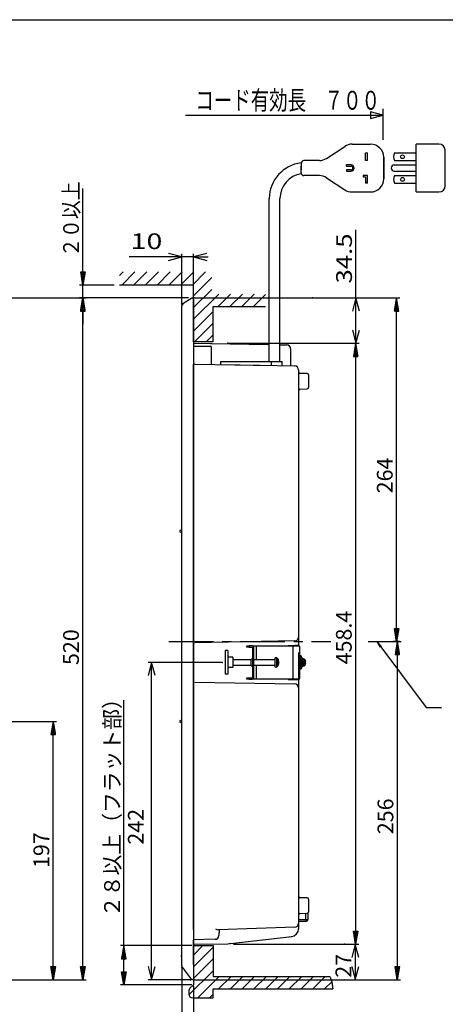
# Model space of a CAD drawing. Extents: x -5814 to -4971, y -2358 to -1789.
# Drawn here: x -5499 to -5337, y -2164 to -1789 of the extents above; entities that cross this region are included whole.
import ezdxf

# ---------------------------------------------------------------- set-up
doc = ezdxf.new("R2010")
doc.units = 0
doc.header["$LTSCALE"] = 13.614168
doc.linetypes.add('CENTER', pattern=[2, 1.25, -0.25, 0.25, -0.25])
doc.linetypes.add('PHANTOM', pattern=[2.5, 1.25, -0.25, 0.25, -0.25, 0.25, -0.25])
doc.layers.get('0').update_dxf_attribs({"linetype": 'CONTINUOUS'})
for name, color, linetype in [('001', 7, 'CONTINUOUS'), ('002', 7, 'CONTINUOUS'), ('004', 7, 'CONTINUOUS'), ('006', 7, 'CONTINUOUS'), ('008', 7, 'CONTINUOUS')]:
    doc.layers.add(name, color=color, linetype=linetype)
doc.styles.get("Standard").update_dxf_attribs({"font": 'TXT', "bigfont": 'BIGFONT'})
doc.dimstyles.get("Standard").update_dxf_attribs({"dimtxt": 2.5, "dimasz": 2.5, "dimexe": 1.25, "dimexo": 0.625, "dimtad": 1, "dimcen": 2.5, "dimazin": 3, "dimtfac": 1, "dimtmove": 0, "dimatfit": 3})

# ---------------------------------------------------------------- blocks, each defined once
blk = doc.blocks.new('PART0')
at = {"layer": '001'}
for p, q in [((-5474.636666, -1885.179274), (-5474.636666, -1853.379274)), ((-5475.47, -1885.179274), (-5473.803333, -1885.179274)), ((-5474.636666, -1890.179274), (-5475.47, -1885.179274)), ((-5474.572564, -1889.794659), (-5475.341795, -1885.179274)), ((-5474.508461, -1889.410043), (-5475.213589, -1885.179274)), ((-5474.444359, -1889.025428), (-5475.085384, -1885.179274)), ((-5474.380256, -1888.640813), (-5474.957179, -1885.179274)), ((-5474.316154, -1888.256197), (-5474.828974, -1885.179274)), ((-5474.252051, -1887.871582), (-5474.700769, -1885.179274)), ((-5473.803333, -1885.179274), (-5474.636666, -1890.179274)), ((-5474.187948, -1887.486966), (-5474.572564, -1885.179274)), ((-5474.123846, -1887.102351), (-5474.444359, -1885.179274)), ((-5474.059743, -1886.717736), (-5474.316154, -1885.179274)), ((-5473.995641, -1886.33312), (-5474.187948, -1885.179274)), ((-5473.931538, -1885.948505), (-5474.059743, -1885.179274)), ((-5473.867436, -1885.56389), (-5473.931538, -1885.179274)), ((-5462.654779, -1890.179274), (-5475.886666, -1890.179274)), ((-5474.636666, -1895.101372), (-5474.636666, -1890.179274)), ((-5434.425691, -1895.101372), (-5475.886666, -1895.101372)), ((-5474.636666, -1895.101372), (-5475.47, -1900.101372)), ((-5474.572564, -1895.485988), (-5475.341795, -1900.101372)), ((-5474.508461, -1895.870603), (-5475.213589, -1900.101372)), ((-5474.444359, -1896.255218), (-5475.085384, -1900.101372)), ((-5473.803333, -1900.101372), (-5474.636666, -1895.101372)), ((-5474.380256, -1896.639834), (-5474.957179, -1900.101372)), ((-5474.316154, -1897.024449), (-5474.828974, -1900.101372)), ((-5474.252051, -1897.409065), (-5474.700769, -1900.101372)), ((-5474.187948, -1897.79368), (-5474.572564, -1900.101372)), ((-5474.123846, -1898.178295), (-5474.444359, -1900.101372)), ((-5474.059743, -1898.562911), (-5474.316154, -1900.101372)), ((-5473.995641, -1898.947526), (-5474.187948, -1900.101372)), ((-5473.931538, -1899.332142), (-5474.059743, -1900.101372)), ((-5473.867436, -1899.716757), (-5473.931538, -1900.101372)), ((-5475.47, -1900.101372), (-5473.803333, -1900.101372)), ((-5474.636666, -1900.101372), (-5474.636666, -1905.101372))]:
    blk.add_line(p, q, dxfattribs=at)
at = {"layer": '001', "width": 0.881944}
blk.add_text('２０以上', height=6, rotation=90.000003, dxfattribs=at).set_placement((-5476.136666, -1879.479273))
blk = doc.blocks.new('PART8')
at = {"layer": '004'}
for points in [[(-5360.917204, -2027.97799), (-5362.614599, -2026.125599), (-5361.317625, -2028.277426)], [(-5362.614599, -2026.125599), (-5343.813471, -2051.267404), (-5337.938091, -2051.267404)]]:
    blk.add_lwpolyline(points, dxfattribs=at)
blk = doc.blocks.new('PART9')
at = {"layer": '004'}
for p, q in [((-5515.240496, -1895.082084), (-5473.406029, -1895.082084)), ((-5474.656029, -1895.082084), (-5475.489362, -1900.082084)), ((-5474.207311, -1900.082084), (-5474.848337, -1896.23593)), ((-5474.079106, -1900.082084), (-5474.784234, -1895.851315)), ((-5473.950901, -1900.082084), (-5474.720132, -1895.466699)), ((-5473.822696, -1900.082084), (-5474.656029, -1895.082084)), ((-5475.489362, -1900.082084), (-5473.822696, -1900.082084)), ((-5475.361157, -1900.082084), (-5475.42526, -1899.697468)), ((-5475.232952, -1900.082084), (-5475.361157, -1899.312853)), ((-5475.104747, -1900.082084), (-5475.297055, -1898.928238)), ((-5474.976542, -1900.082084), (-5475.232952, -1898.543622)), ((-5474.848337, -1900.082084), (-5475.16885, -1898.159007)), ((-5474.720132, -1900.082084), (-5475.104747, -1897.774391)), ((-5474.591927, -1900.082084), (-5475.040644, -1897.389776)), ((-5474.463721, -1900.082084), (-5474.976542, -1897.005161)), ((-5474.335516, -1900.082084), (-5474.912439, -1896.620545)), ((-5474.656029, -2150.108283), (-5474.656029, -1900.082084)), ((-5475.489362, -2150.108283), (-5473.822696, -2150.108283)), ((-5474.656029, -2155.108283), (-5475.489362, -2150.108283)), ((-5475.361157, -2150.108283), (-5475.42526, -2150.492898)), ((-5475.232952, -2150.108283), (-5475.361157, -2150.877514)), ((-5475.104747, -2150.108283), (-5475.297055, -2151.262129)), ((-5474.976542, -2150.108283), (-5475.232952, -2151.646744)), ((-5474.848337, -2150.108283), (-5475.16885, -2152.03136)), ((-5474.720132, -2150.108283), (-5475.104747, -2152.415975)), ((-5474.591927, -2150.108283), (-5475.040644, -2152.800591)), ((-5474.463721, -2150.108283), (-5474.976542, -2153.185206)), ((-5474.335516, -2150.108283), (-5474.912439, -2153.569821)), ((-5474.207311, -2150.108283), (-5474.848337, -2153.954437)), ((-5474.079106, -2150.108283), (-5474.784234, -2154.339052)), ((-5473.950901, -2150.108283), (-5474.720132, -2154.723667)), ((-5473.822696, -2150.108283), (-5474.656029, -2155.108283)), ((-5515.240496, -2155.108283), (-5473.406029, -2155.108283))]:
    blk.add_line(p, q, dxfattribs=at)
blk.add_text('520', height=6, rotation=90.000003, dxfattribs=at).set_placement((-5476.156029, -2035.097267))
blk = doc.blocks.new('PART10')
at = {"layer": '004'}
for p, q in [((-5535.27003, -2056.600599), (-5484.704321, -2056.600599)), ((-5485.954321, -2056.600599), (-5486.787654, -2061.600599)), ((-5485.890218, -2056.985214), (-5486.659449, -2061.600599)), ((-5485.826116, -2057.36983), (-5486.531244, -2061.600599)), ((-5485.762013, -2057.754445), (-5486.403039, -2061.600599)), ((-5485.120988, -2061.600599), (-5485.954321, -2056.600599)), ((-5485.697911, -2058.139061), (-5486.274834, -2061.600599)), ((-5485.633808, -2058.523676), (-5486.146629, -2061.600599)), ((-5485.569705, -2058.908291), (-5486.018423, -2061.600599)), ((-5485.505603, -2059.292907), (-5485.890218, -2061.600599)), ((-5485.4415, -2059.677522), (-5485.762013, -2061.600599)), ((-5485.377398, -2060.062138), (-5485.633808, -2061.600599)), ((-5485.313295, -2060.446753), (-5485.505603, -2061.600599)), ((-5485.249193, -2060.831368), (-5485.377398, -2061.600599)), ((-5485.18509, -2061.215984), (-5485.249193, -2061.600599)), ((-5486.787654, -2061.600599), (-5485.120988, -2061.600599)), ((-5485.954321, -2150.108283), (-5485.954321, -2061.600599)), ((-5486.787654, -2150.108283), (-5485.120988, -2150.108283)), ((-5485.954321, -2155.108283), (-5486.787654, -2150.108283)), ((-5485.890218, -2154.723667), (-5486.659449, -2150.108283)), ((-5485.826116, -2154.339052), (-5486.531244, -2150.108283)), ((-5485.762013, -2153.954437), (-5486.403039, -2150.108283)), ((-5485.697911, -2153.569821), (-5486.274834, -2150.108283)), ((-5485.633808, -2153.185206), (-5486.146629, -2150.108283)), ((-5485.569705, -2152.800591), (-5486.018423, -2150.108283)), ((-5485.120988, -2150.108283), (-5485.954321, -2155.108283)), ((-5485.505603, -2152.415975), (-5485.890218, -2150.108283)), ((-5485.4415, -2152.03136), (-5485.762013, -2150.108283)), ((-5485.377398, -2151.646744), (-5485.633808, -2150.108283)), ((-5485.313295, -2151.262129), (-5485.505603, -2150.108283)), ((-5485.249193, -2150.877514), (-5485.377398, -2150.108283)), ((-5485.18509, -2150.492898), (-5485.249193, -2150.108283)), ((-5515.865496, -2155.108283), (-5484.704321, -2155.108283))]:
    blk.add_line(p, q, dxfattribs=at)
blk.add_text('197', height=6, rotation=90.000003, dxfattribs=at).set_placement((-5487.454321, -2112.509483))
blk = doc.blocks.new('PART15')
at = {"layer": '004'}
for p, q in [((-5432.465677, -2145.691937), (-5428.895723, -2142.121982)), ((-5432.465677, -2150.182065), (-5424.965677, -2142.682065)), ((-5432.465677, -2154.672193), (-5424.965677, -2147.172193)), ((-5434.238409, -2160.935053), (-5424.965677, -2151.662321)), ((-5430.834265, -2162.021037), (-5422.684806, -2153.871578)), ((-5422.934198, -2158.611098), (-5418.194678, -2153.871578)), ((-5418.44407, -2158.611098), (-5413.70455, -2153.871578)), ((-5413.953942, -2158.611098), (-5409.214422, -2153.871578)), ((-5409.463814, -2158.611098), (-5404.724294, -2153.871578)), ((-5404.973686, -2158.611098), (-5400.234166, -2153.871578)), ((-5400.483557, -2158.611098), (-5395.744038, -2153.871578)), ((-5395.993429, -2158.611098), (-5391.25391, -2153.871578)), ((-5391.503301, -2158.611098), (-5386.763782, -2153.871578)), ((-5387.013173, -2158.611098), (-5382.273654, -2153.871578)), ((-5382.523045, -2158.611098), (-5379.824386, -2155.912439)), ((-5426.344137, -2162.021037), (-5424.965677, -2160.642577))]:
    blk.add_line(p, q, dxfattribs=at)
blk = doc.blocks.new('PART16')
at = {"layer": '004'}
for p, q in [((-5381.887816, -1912.375599), (-5369.455875, -1912.375599)), ((-5370.705875, -1912.375599), (-5371.539208, -1917.375599)), ((-5370.641772, -1912.760214), (-5371.411003, -1917.375599)), ((-5370.57767, -1913.14483), (-5371.282798, -1917.375599)), ((-5370.513567, -1913.529445), (-5371.154593, -1917.375599)), ((-5370.449465, -1913.914061), (-5371.026388, -1917.375599)), ((-5370.385362, -1914.298676), (-5370.898183, -1917.375599)), ((-5370.32126, -1914.683291), (-5370.769978, -1917.375599)), ((-5369.872542, -1917.375599), (-5370.705875, -1912.375599)), ((-5370.257157, -1915.067907), (-5370.641772, -1917.375599)), ((-5371.539208, -1917.375599), (-5369.872542, -1917.375599)), ((-5370.705875, -1917.375599), (-5370.705875, -2136.592696)), ((-5370.193054, -1915.452522), (-5370.513567, -1917.375599)), ((-5370.128952, -1915.837138), (-5370.385362, -1917.375599)), ((-5370.064849, -1916.221753), (-5370.257157, -1917.375599)), ((-5370.000747, -1916.606368), (-5370.128952, -1917.375599)), ((-5369.936644, -1916.990984), (-5370.000747, -1917.375599)), ((-5371.539208, -2136.592696), (-5369.872542, -2136.592696)), ((-5370.705875, -2141.592696), (-5371.539208, -2136.592696)), ((-5370.641772, -2141.208081), (-5371.411003, -2136.592696)), ((-5370.57767, -2140.823465), (-5371.282798, -2136.592696)), ((-5370.513567, -2140.43885), (-5371.154593, -2136.592696)), ((-5370.449465, -2140.054235), (-5371.026388, -2136.592696)), ((-5370.385362, -2139.669619), (-5370.898183, -2136.592696)), ((-5370.32126, -2139.285004), (-5370.769978, -2136.592696)), ((-5369.872542, -2136.592696), (-5370.705875, -2141.592696)), ((-5370.257157, -2138.900388), (-5370.641772, -2136.592696)), ((-5370.193054, -2138.515773), (-5370.513567, -2136.592696)), ((-5370.128952, -2138.131158), (-5370.385362, -2136.592696)), ((-5370.064849, -2137.746542), (-5370.257157, -2136.592696)), ((-5370.000747, -2137.361927), (-5370.128952, -2136.592696)), ((-5369.936644, -2136.977311), (-5370.000747, -2136.592696)), ((-5417.283433, -2141.592696), (-5369.455875, -2141.592696))]:
    blk.add_line(p, q, dxfattribs=at)
blk.add_text('458.4', height=6, rotation=90.000003, dxfattribs=at).set_placement((-5372.205875, -2034.846504))
blk = doc.blocks.new('PART17')
at = {"layer": '004', "width": 0.969697}
blk.add_text('２８以上（フラット部）', height=6, rotation=90.000003, dxfattribs=at).set_placement((-5460.522118, -2131.221982))
blk = doc.blocks.new('PART18')
at = {"layer": '004'}
blk.add_text('256', height=6, rotation=90.000003, dxfattribs=at).set_placement((-5356.356122, -2099.612877))
blk = doc.blocks.new('PART19')
at = {"layer": '004'}
blk.add_text('264', height=6, rotation=90.000003, dxfattribs=at).set_placement((-5356.614784, -1969.613486))
blk = doc.blocks.new('ARROW')
at = {"color": 0, "linetype": 'CONTINUOUS'}
blk.add_lwpolyline([(5, 1.339746), (0, 0), (5, -1.339746)], dxfattribs=at)
blk = doc.blocks.new('*D23')
at = {"layer": '001'}
for p, q in [((-5436.965677, -2150.392266), (-5436.965677, -2185.822695)), ((-5432.465677, -2157.725156), (-5432.465677, -2185.822695)), ((-5436.965677, -2184.572695), (-5456.965677, -2184.572695)), ((-5432.465677, -2184.572695), (-5436.965677, -2184.572695)), ((-5432.465677, -2184.572695), (-5426.840677, -2184.572695))]:
    blk.add_line(p, q, dxfattribs=at)
for p in [(-5436.965677, -2150.392266), (-5432.465677, -2157.725156), (-5436.965677, -2184.572695)]:
    blk.add_point(p, dxfattribs=at)
at = {"layer": '001', "color": 7, "linetype": 'BYBLOCK', "rotation": 180}
blk.add_blockref('ARROW', (-5436.965677, -2184.572695), dxfattribs=at)
at = {"layer": '001', "color": 7, "linetype": 'BYBLOCK'}
blk.add_blockref('ARROW', (-5432.465677, -2184.572695), dxfattribs=at)
at = {"layer": '001', "width": 1.333333}
blk.add_text('10', height=6, dxfattribs=at).set_placement((-5456.465677, -2183.072695))
blk = doc.blocks.new('*D25')
at = {"layer": '004'}
for p, q in [((-5421.530847, -2034.100599), (-5449.717955, -2034.100599)), ((-5448.467955, -2155.100156), (-5448.467955, -2034.100599)), ((-5433.586033, -2155.100156), (-5449.717955, -2155.100156))]:
    blk.add_line(p, q, dxfattribs=at)
for p in [(-5448.467955, -2034.100599), (-5421.530847, -2034.100599), (-5433.586033, -2155.100156)]:
    blk.add_point(p, dxfattribs=at)
at = {"layer": '004', "color": 7, "linetype": 'BYBLOCK'}
for p, rotation in [((-5448.467955, -2034.100599), 270), ((-5448.467955, -2155.100156), 90)]:
    blk.add_blockref('ARROW', p, dxfattribs=dict(at, rotation=rotation))
at = {"layer": '004'}
blk.add_text('242', height=6, rotation=90.000003, dxfattribs=at).set_placement((-5451.467955, -2103.600377))
blk = doc.blocks.new('*D26')
at = {"layer": '004'}
for p, q in [((-5374.991533, -2141.592696), (-5369.632949, -2141.592696)), ((-5370.882949, -2141.592696), (-5370.882949, -2155.100156)), ((-5375.074316, -2155.100156), (-5369.632949, -2155.100156))]:
    blk.add_line(p, q, dxfattribs=at)
for p in [(-5374.991533, -2141.592696), (-5375.074316, -2155.100156), (-5370.882949, -2155.100156)]:
    blk.add_point(p, dxfattribs=at)
at = {"layer": '004', "color": 7, "linetype": 'BYBLOCK'}
for p, rotation in [((-5370.882949, -2141.592696), 270), ((-5370.882949, -2155.100156), 90)]:
    blk.add_blockref('ARROW', p, dxfattribs=dict(at, rotation=rotation))
at = {"layer": '004'}
blk.add_text('27', height=6, rotation=90.000003, dxfattribs=at).set_placement((-5372.382949, -2154.346426))
blk = doc.blocks.new('*D27')
at = {"layer": '004'}
for p, q in [((-5370.618996, -1895.101372), (-5370.618996, -1869.101372)), ((-5387.085589, -1895.101372), (-5369.368996, -1895.101372)), ((-5370.618996, -1912.375599), (-5370.618996, -1895.101372)), ((-5419.34841, -1912.375599), (-5369.368996, -1912.375599))]:
    blk.add_line(p, q, dxfattribs=at)
for p in [(-5387.085589, -1895.101372), (-5370.618996, -1895.101372), (-5419.34841, -1912.375599)]:
    blk.add_point(p, dxfattribs=at)
at = {"layer": '004', "color": 7, "linetype": 'BYBLOCK'}
for p, rotation in [((-5370.618996, -1895.101372), 270), ((-5370.618996, -1912.375599), 90)]:
    blk.add_blockref('ARROW', p, dxfattribs=dict(at, rotation=rotation))
at = {"layer": '004', "width": 1.2}
blk.add_text('34.5', height=6, rotation=90.000003, dxfattribs=at).set_placement((-5372.118996, -1889.601371))
blk = doc.blocks.new('*D32')
at = {"layer": '004'}
for p, q in [((-5436.965677, -1879.473311), (-5456.965677, -1879.473311)), ((-5436.965677, -1897.518791), (-5436.965677, -1878.223311)), ((-5432.465677, -1879.473311), (-5436.965677, -1879.473311)), ((-5432.465677, -1894.976372), (-5432.465677, -1878.223311)), ((-5432.465677, -1879.473311), (-5426.840677, -1879.473311))]:
    blk.add_line(p, q, dxfattribs=at)
for p in [(-5436.965677, -1879.473311), (-5432.465677, -1894.976372), (-5436.965677, -1897.518791)]:
    blk.add_point(p, dxfattribs=at)
at = {"layer": '004', "color": 7, "linetype": 'BYBLOCK', "rotation": 180}
blk.add_blockref('ARROW', (-5436.965677, -1879.473311), dxfattribs=at)
at = {"layer": '004', "color": 7, "linetype": 'BYBLOCK'}
blk.add_blockref('ARROW', (-5432.465677, -1879.473311), dxfattribs=at)
at = {"layer": '004', "width": 1.333333}
blk.add_text('10', height=6, dxfattribs=at).set_placement((-5456.465677, -1876.473311))

msp = doc.modelspace()

# ---------------------------------------------------------------- linework, layer by layer
at = {"layer": '001'}
for p, q in [((-5814.063659, -1788.979085), (-4997.213317, -1788.979085)), ((-5432.465677, -1890.179274), (-5460.71991, -1890.179274)), ((-5432.465677, -1911.829981), (-5432.465677, -1890.179274)), ((-5433.172278, -1895.139105), (-5436.51001, -1897.304922)), ((-5432.465677, -1895.572133), (-5432.465677, -1895.601372)), ((-5432.465677, -1895.601372), (-5432.465677, -1904.683728)), ((-5436.965677, -1905.100599), (-5436.965677, -1898.143791)), ((-5432.465677, -1899.500599), (-5432.465677, -1904.100599)), ((-5424.965677, -1898.354177), (-5405.108278, -1898.364313)), ((-5424.965677, -1911.829981), (-5424.965677, -1898.354177)), ((-5436.965677, -2142.600599), (-5436.965677, -1905.100599)), ((-5432.465677, -1904.683728), (-5432.465677, -2146.074586)), ((-5432.465677, -1911.829981), (-5432.465677, -1920.350599)), ((-5432.465677, -1912.400887), (-5404.265677, -1912.89312)), ((-5425.815677, -1913.600887), (-5432.465677, -1913.600887)), ((-5426.065677, -1912.5126), (-5403.616542, -1912.904451)), ((-5425.815677, -1913.600887), (-5425.815677, -1915.600887)), ((-5399.536542, -1912.975668), (-5396.939499, -1913.020999)), ((-5395.465677, -1914.520771), (-5395.465677, -1915.600887)), ((-5395.465677, -1914.520771), (-5395.465677, -1920.996725)), ((-5425.815677, -1915.600887), (-5425.815677, -1920.466964)), ((-5432.465677, -2136.100599), (-5432.465677, -1920.350599)), ((-5431.97922, -1920.359379), (-5431.974404, -1920.359463)), ((-5431.974404, -1920.359463), (-5416.726205, -1920.625621)), ((-5422.215677, -1919.350887), (-5414.715677, -1919.350887)), ((-5422.215677, -1919.350887), (-5422.215677, -1920.529802)), ((-5416.726205, -1920.625621), (-5414.715677, -1920.660715)), ((-5414.715677, -1919.350887), (-5409.715677, -1919.350887)), ((-5414.715677, -1920.660715), (-5409.715677, -1920.74799)), ((-5409.715677, -1919.350887), (-5402.956425, -1919.350887)), ((-5409.715677, -1920.74799), (-5407.181501, -1920.792224)), ((-5407.181501, -1920.792224), (-5393.939499, -1921.023364)), ((-5402.956425, -1919.350887), (-5401.965677, -1919.350887)), ((-5402.956425, -1919.350887), (-5402.956425, -1920.865973)), ((-5401.965677, -1919.350887), (-5398.715677, -1919.350887)), ((-5398.715677, -1920.939996), (-5398.715677, -1919.350887)), ((-5392.465677, -1922.522848), (-5392.465677, -1936.015626)), ((-5389.156951, -1923.907431), (-5391.924403, -1923.859122)), ((-5388.665677, -1924.40735), (-5388.665677, -1929.293739)), ((-5391.924403, -1929.841982), (-5389.156951, -1929.793673)), ((-5392.465677, -1936.015626), (-5392.465677, -1939.100599)), ((-5392.465677, -1939.100599), (-5392.465677, -1948.100599)), ((-5392.465677, -1948.100599), (-5392.465677, -1951.185572)), ((-5392.465677, -1951.185572), (-5392.465677, -2024.428351)), ((-5393.939499, -2025.928122), (-5431.974404, -2026.592024)), ((-5412.215677, -2028.225599), (-5412.215677, -2027.725599)), ((-5412.215677, -2027.725599), (-5411.215677, -2027.725599)), ((-5409.965677, -2027.725599), (-5411.215677, -2027.725599)), ((-5409.965677, -2027.725599), (-5408.465677, -2027.725599)), ((-5408.465677, -2027.725599), (-5394.465677, -2027.725599)), ((-5396.439499, -2027.600599), (-5393.939499, -2027.600599)), ((-5394.465677, -2027.725599), (-5392.465677, -2027.725599)), ((-5392.465677, -2027.600599), (-5393.939499, -2027.600599)), ((-5392.465677, -2024.428351), (-5392.465677, -2027.600599)), ((-5392.465677, -2027.725599), (-5392.465677, -2027.600599)), ((-5420.465677, -2029.600599), (-5420.465677, -2038.600599)), ((-5419.465677, -2029.600599), (-5419.465677, -2038.600599)), ((-5411.215677, -2028.225599), (-5412.215677, -2028.225599)), ((-5411.215677, -2028.225599), (-5409.965677, -2028.225599)), ((-5409.965677, -2028.225599), (-5409.965677, -2039.975599)), ((-5409.465677, -2039.975599), (-5409.465677, -2028.225599)), ((-5392.465677, -2030.272848), (-5392.465677, -2063.954357)), ((-5391.965677, -2039.975599), (-5391.965677, -2028.225599)), ((-5417.465677, -2032.100599), (-5419.465677, -2032.100599)), ((-5417.465677, -2032.100599), (-5417.465677, -2036.100599)), ((-5410.465677, -2033.100599), (-5417.465677, -2033.100599)), ((-5417.465677, -2035.100599), (-5410.465677, -2035.100599)), ((-5409.965677, -2032.850599), (-5410.465677, -2032.850599)), ((-5410.465677, -2035.350599), (-5410.465677, -2032.850599)), ((-5401.348312, -2033.100599), (-5409.465677, -2033.100599)), ((-5409.465677, -2035.100599), (-5401.348312, -2035.100599)), ((-5400.788605, -2032.399567), (-5401.348312, -2032.350599)), ((-5401.348312, -2035.582203), (-5401.348312, -2032.350599)), ((-5400.191206, -2033.305208), (-5400.191206, -2033.728524)), ((-5400.191206, -2033.699075), (-5400.068034, -2033.699075)), ((-5400.191206, -2034.896199), (-5400.191206, -2035.162289)), ((-5400.068034, -2034.502124), (-5400.099849, -2034.502124)), ((-5391.465677, -2031.600599), (-5391.965677, -2031.600599)), ((-5391.965677, -2031.600599), (-5391.965677, -2032.71413)), ((-5391.965677, -2032.71413), (-5391.965677, -2036.600599)), ((-5391.465677, -2031.600599), (-5391.465677, -2032.71413)), ((-5391.465677, -2032.71413), (-5391.465677, -2036.600599)), ((-5391.44034, -2033.350599), (-5391.465677, -2033.350599)), ((-5391.465677, -2034.850599), (-5391.44034, -2034.850599)), ((-5391.19034, -2032.100599), (-5391.44034, -2032.100599)), ((-5391.44034, -2032.100599), (-5391.44034, -2036.100599)), ((-5391.19034, -2032.100599), (-5391.19034, -2036.100599)), ((-5390.84034, -2032.725599), (-5391.19034, -2032.725599)), ((-5390.497393, -2032.755603), (-5390.84034, -2032.725599)), ((-5390.84034, -2032.725599), (-5390.84034, -2035.400012)), ((-5390.84034, -2033.844775), (-5390.84034, -2032.725599)), ((-5390.84034, -2035.475599), (-5390.84034, -2033.844775)), ((-5390.064434, -2032.975599), (-5390.064434, -2032.976367)), ((-5390.064434, -2033.650887), (-5390.064434, -2034.142157)), ((-5390.064434, -2033.783162), (-5389.862929, -2033.783162)), ((-5390.064434, -2035.131804), (-5390.064434, -2035.225599)), ((-5417.465677, -2036.100599), (-5419.465677, -2036.100599)), ((-5410.465677, -2035.350599), (-5409.965677, -2035.350599)), ((-5401.348312, -2035.850599), (-5401.348312, -2035.582203)), ((-5401.348312, -2035.850599), (-5400.788605, -2035.801631)), ((-5391.965677, -2036.600599), (-5391.465677, -2036.600599)), ((-5391.44034, -2036.100599), (-5391.19034, -2036.100599)), ((-5390.84034, -2035.400012), (-5391.19034, -2035.400012)), ((-5390.84034, -2035.474434), (-5391.19034, -2035.474434)), ((-5391.19034, -2035.475599), (-5390.84034, -2035.475599)), ((-5390.84034, -2035.475599), (-5390.497393, -2035.445595)), ((-5390.84034, -2035.474434), (-5390.84034, -2035.475599)), ((-5431.974404, -2041.609174), (-5393.939499, -2042.273076)), ((-5412.215677, -2039.975599), (-5411.215677, -2039.975599)), ((-5412.215677, -2040.475599), (-5412.215677, -2039.975599)), ((-5411.215677, -2040.475599), (-5412.215677, -2040.475599)), ((-5411.215677, -2039.975599), (-5409.965677, -2039.975599)), ((-5411.215677, -2040.475599), (-5409.965677, -2040.475599)), ((-5408.465677, -2040.475599), (-5409.965677, -2040.475599)), ((-5394.465677, -2040.475599), (-5408.465677, -2040.475599)), ((-5396.439499, -2040.600599), (-5393.939499, -2040.600599)), ((-5392.465677, -2040.475599), (-5394.465677, -2040.475599)), ((-5393.939499, -2040.600599), (-5392.465677, -2040.600599)), ((-5392.465677, -2040.600599), (-5392.465677, -2040.475599)), ((-5392.465677, -2040.600599), (-5392.465677, -2043.772848)), ((-5392.465677, -2063.954357), (-5392.465677, -2102.765626)), ((-5392.465677, -2102.765626), (-5392.465677, -2105.850599)), ((-5392.465677, -2105.850599), (-5392.465677, -2114.850599)), ((-5392.465677, -2114.850599), (-5392.465677, -2117.935572)), ((-5392.465677, -2117.935572), (-5392.465677, -2133.003261)), ((-5389.156951, -2123.907432), (-5391.924403, -2123.859126)), ((-5388.665677, -2124.407355), (-5388.665677, -2129.293746)), ((-5392.415677, -2132.138919), (-5389.665677, -2132.138919)), ((-5389.665677, -2132.888919), (-5392.415677, -2132.888919)), ((-5391.924403, -2129.841976), (-5389.156951, -2129.79367)), ((-5389.665677, -2132.138919), (-5389.665677, -2129.802549)), ((-5389.665677, -2132.138919), (-5388.915677, -2132.138919)), ((-5389.665677, -2132.138919), (-5389.665677, -2132.888919)), ((-5388.915677, -2129.726758), (-5388.915677, -2132.138919)), ((-5393.913328, -2135.096496), (-5423.081918, -2136.115086)), ((-5422.665677, -2136.10055), (-5422.78021, -2138.285961)), ((-5392.465677, -2133.003261), (-5392.469562, -2135.829258)), ((-5424.251976, -2139.707228), (-5432.465677, -2139.850599)), ((-5432.465677, -2149.350599), (-5432.465677, -2139.850599)), ((-5422.715677, -2137.210265), (-5422.724286, -2137.218874)), ((-5422.715677, -2137.054607), (-5422.715677, -2137.210265)), ((-5418.441971, -2141.302553), (-5395.07821, -2138.657599)), ((-5436.965677, -2149.767266), (-5436.965677, -2142.600599)), ((-5432.465677, -2141.592696), (-5419.392336, -2141.3645)), ((-5432.465677, -2142.121982), (-5424.965677, -2142.121982)), ((-5432.465677, -2142.121982), (-5432.465677, -2157.100156)), ((-5424.965677, -2142.121982), (-5424.965677, -2153.846135)), ((-5432.465677, -2146.074586), (-5432.465677, -2154.600199)), ((-5436.766748, -2150.365836), (-5433.365773, -2154.900058)), ((-5432.465677, -2154.600199), (-5432.465677, -2154.651678)), ((-5424.965677, -2153.871578), (-5380.671722, -2153.871578)), ((-5432.465677, -2157.100156), (-5433.828512, -2158.389467)), ((-5424.965677, -2162.021037), (-5424.965677, -2158.585654)), ((-5424.965677, -2158.611098), (-5379.450021, -2158.611098)), ((-5434.297651, -2159.479112), (-5434.297651, -2160.521037)), ((-5432.797651, -2162.021037), (-5424.965677, -2162.021037))]:
    msp.add_line(p, q, dxfattribs=at)
at = {"layer": '001', "linetype": 'PHANTOM'}
for p, q in [((-5411.215677, -2027.725599), (-5411.215677, -2028.225599)), ((-5408.465677, -2028.225599), (-5408.465677, -2027.725599)), ((-5394.465677, -2040.475599), (-5394.465677, -2027.725599)), ((-5408.465677, -2033.100599), (-5408.465677, -2028.225599)), ((-5408.465677, -2039.975599), (-5408.465677, -2035.100599)), ((-5400.788605, -2035.540745), (-5400.788605, -2032.399567)), ((-5400.220065, -2035.143115), (-5400.220065, -2032.869229)), ((-5400.220065, -2035.331969), (-5400.220065, -2035.143115)), ((-5400.191206, -2033.676069), (-5400.073103, -2033.676069)), ((-5400.124204, -2033.894992), (-5400.073103, -2033.894992)), ((-5400.112404, -2034.572297), (-5400.073103, -2034.572297)), ((-5390.497393, -2033.850357), (-5390.497393, -2032.755603)), ((-5390.497393, -2035.445595), (-5390.497393, -2033.850357)), ((-5390.064434, -2033.780543), (-5389.86513, -2033.780543)), ((-5390.064434, -2033.929386), (-5389.86513, -2033.929386)), ((-5389.914799, -2033.710596), (-5389.914799, -2033.291689)), ((-5389.914799, -2034.816482), (-5389.914799, -2034.201866)), ((-5389.874604, -2034.540128), (-5389.86513, -2034.540128)), ((-5400.788605, -2035.801631), (-5400.788605, -2035.540745)), ((-5411.215677, -2039.975599), (-5411.215677, -2040.475599)), ((-5408.465677, -2040.475599), (-5408.465677, -2039.975599))]:
    msp.add_line(p, q, dxfattribs=at)
at = {"layer": '001'}
for points in [[(-5400.073103, -2033.676069), (-5400.081843, -2033.629233), (-5400.092314, -2033.582498), (-5400.104511, -2033.535881), (-5400.11843, -2033.489401), (-5400.134065, -2033.443076), (-5400.151411, -2033.396923), (-5400.170461, -2033.350962), (-5400.191206, -2033.305208)], [(-5400.191206, -2033.728524), (-5400.170461, -2033.774277), (-5400.151411, -2033.820239), (-5400.134065, -2033.866391), (-5400.11843, -2033.912716), (-5400.104511, -2033.959196), (-5400.092314, -2034.005813), (-5400.081843, -2034.052549), (-5400.073103, -2034.099385)], [(-5400.073103, -2034.306206), (-5400.081843, -2034.380717), (-5400.092314, -2034.455067), (-5400.104511, -2034.529228), (-5400.11843, -2034.603172), (-5400.134065, -2034.676869), (-5400.151411, -2034.750292), (-5400.170461, -2034.823411), (-5400.191206, -2034.896199)], [(-5400.191206, -2035.162289), (-5400.170461, -2035.089501), (-5400.151411, -2035.016382), (-5400.134065, -2034.942959), (-5400.11843, -2034.869262), (-5400.104511, -2034.795318), (-5400.092314, -2034.721157), (-5400.081843, -2034.646807), (-5400.073103, -2034.572297)], [(-5400.073103, -2033.894992), (-5400.081843, -2033.820482), (-5400.092314, -2033.746131), (-5400.099849, -2033.699075)], [(-5400.073103, -2033.628902), (-5400.06944, -2033.666238), (-5400.067675, -2033.690602), (-5400.068017, -2033.699074), (-5400.070409, -2033.690881), (-5400.073103, -2033.676069)], [(-5400.073103, -2034.572297), (-5400.06944, -2034.53496), (-5400.067675, -2034.510597), (-5400.068017, -2034.502124), (-5400.068034, -2034.50218)], [(-5390.064434, -2034.059042), (-5389.978019, -2034.034846), (-5389.917684, -2034.002205), (-5389.914799, -2033.999332)], [(-5390.064434, -2034.142157), (-5389.978019, -2034.166352), (-5389.917684, -2034.198994), (-5389.914799, -2034.201866)], [(-5389.914799, -2033.291689), (-5389.906857, -2033.337618), (-5389.899409, -2033.383627), (-5389.892455, -2033.429711), (-5389.885997, -2033.475864), (-5389.880034, -2033.522082), (-5389.874569, -2033.568359), (-5389.869601, -2033.61469), (-5389.86513, -2033.66107)], [(-5389.86513, -2033.780543), (-5389.869601, -2033.77176), (-5389.874569, -2033.762987), (-5389.880034, -2033.754224), (-5389.885997, -2033.745472), (-5389.892455, -2033.736732), (-5389.899409, -2033.728006), (-5389.906857, -2033.719294), (-5389.914799, -2033.710596)], [(-5389.914799, -2033.999332), (-5389.906857, -2033.990635), (-5389.899409, -2033.981923), (-5389.892455, -2033.973196), (-5389.885997, -2033.964456), (-5389.880034, -2033.955705), (-5389.874569, -2033.946942), (-5389.869601, -2033.938168), (-5389.86513, -2033.929386)], [(-5389.914799, -2034.201866), (-5389.906857, -2034.210563), (-5389.899409, -2034.219276), (-5389.892455, -2034.228002), (-5389.885997, -2034.236742), (-5389.880034, -2034.245493), (-5389.874569, -2034.254256), (-5389.869601, -2034.26303), (-5389.86513, -2034.271812)], [(-5389.86513, -2034.447101), (-5389.869601, -2034.493481), (-5389.874569, -2034.539812), (-5389.880034, -2034.586089), (-5389.885997, -2034.632307), (-5389.892455, -2034.67846), (-5389.899409, -2034.724544), (-5389.906857, -2034.770553), (-5389.914799, -2034.816482)], [(-5389.914799, -2034.909509), (-5389.906857, -2034.86358), (-5389.899409, -2034.817571), (-5389.892455, -2034.771487), (-5389.885997, -2034.725334), (-5389.880034, -2034.679116), (-5389.874569, -2034.632839), (-5389.869601, -2034.586508), (-5389.86513, -2034.540128)], [(-5389.86513, -2033.66107), (-5389.861467, -2033.708004), (-5389.859702, -2033.746745), (-5389.860045, -2033.772663), (-5389.862436, -2033.783029), (-5389.86513, -2033.780543)], [(-5389.86513, -2034.540128), (-5389.861467, -2034.493195), (-5389.859702, -2034.454453), (-5389.860045, -2034.428535), (-5389.862436, -2034.418169), (-5389.862929, -2034.418623)], [(-5432.465677, -2154.600199), (-5432.489863, -2154.753817), (-5432.56008, -2154.892574), (-5432.669535, -2155.003046), (-5432.807639, -2155.074545), (-5432.961033, -2155.100156), (-5433.114876, -2155.077399), (-5433.254285, -2155.008478), (-5433.365773, -2154.900058)], [(-5380.671722, -2153.871578), (-5380.590747, -2153.937435), (-5380.517053, -2154.00924), (-5380.410798, -2154.172144), (-5380.331143, -2154.354631), (-5380.227357, -2154.61205), (-5380.129891, -2154.868856), (-5380.02377, -2155.188519), (-5379.929198, -2155.513018), (-5379.832284, -2155.879643), (-5379.744964, -2156.24822), (-5379.663596, -2156.640728), (-5379.593089, -2157.035565), (-5379.533387, -2157.434978), (-5379.489475, -2157.836157), (-5379.464826, -2158.223238), (-5379.450021, -2158.611098)]]:
    msp.add_lwpolyline(points, dxfattribs=at)
for centre, radius, start, end in [((-5432.965677, -1895.601372), 0.5, 0, 122.979091), ((-5435.965677, -1898.143791), 1, 122.979091, 180), ((-5396.965677, -1914.520771), 1.5, 0, 89), ((-5431.965675, -1919.859559), 0.500003, 180, 268.447613), ((-5393.965677, -1922.523136), 1.5, 0, 89), ((-5391.915677, -1923.359202), 0.5, 180, 269), ((-5389.165677, -1924.407356), 0.5, 0, 89), ((-5391.915677, -1930.341899), 0.5, 91, 180), ((-5389.165677, -1929.293746), 0.5, 271, 0), ((-5437.215677, -1984.100599), 0.5, 120, 180), ((-5437.215677, -1984.100599), 0.5, 180, 240), ((-5409.965677, -2028.225599), 0.5, 0, 90), ((-5393.965677, -2024.428351), 1.5, 271, 0), ((-5392.465677, -2028.225599), 0.5, 0, 90), ((-5400.845256, -2033.047094), 0.65, 15.88085, 85), ((-5404.548312, -2034.100599), 4.5, 5.860678, 15.88085), ((-5404.548312, -2034.100599), 4.5, 344.11915, 354.129863), ((-5401.068851, -2033.998403), 1.001104, 354.070951, 5.929049), ((-5401.068851, -2034.202796), 1.001104, 354.070951, 5.929049), ((-5390.554044, -2033.40313), 0.65, 41.127685, 85), ((-5390.554044, -2034.798069), 0.65, 275, 318.872315), ((-5390.12146, -2034.011146), 0.364745, 55.487277, 81.005289), ((-5390.566486, -2033.407779), 0.661946, 10.1006, 40.672426), ((-5390.559682, -2034.70362), 0.654685, 319.153822, 350.073151), ((-5390.566486, -2034.793419), 0.661946, 319.327574, 349.8994), ((-5390.61572, -2034.359457), 0.755689, 353.33987, 6.66013), ((-5390.546468, -2033.845559), 0.686475, 352.985995, 5.257086), ((-5400.845256, -2035.154104), 0.65, 275, 344.11915), ((-5409.965677, -2039.975599), 0.5, 270, 0), ((-5393.965677, -2043.772848), 1.5, 0, 89), ((-5392.465677, -2039.975599), 0.5, 270, 0), ((-5437.215677, -2056.600599), 0.5, 120, 180), ((-5437.215677, -2056.600599), 0.5, 180, 240), ((-5391.915677, -2123.359202), 0.5, 180, 269), ((-5389.165677, -2124.407356), 0.5, 0, 89), ((-5391.915677, -2130.341899), 0.5, 91, 180), ((-5389.665677, -2132.138919), 0.75, 270, 0), ((-5389.165677, -2129.293746), 0.5, 271, 0), ((-5422.959733, -2134.303804), 1.815398, 232.474924, 266.140806), ((-5395.465677, -2135.67664), 3, 276.458816, 0), ((-5393.965677, -2133.59741), 1.5, 272, 0), ((-5424.278154, -2138.207457), 1.5, 271, 357), ((-5419.566861, -2131.366023), 10, 271, 276.458816), ((-5436.715677, -2146.100599), 0.5, 120, 180), ((-5436.715677, -2146.100599), 0.5, 180, 240), ((-5435.965677, -2149.767266), 1, 180, 216.869898), ((-5432.797651, -2159.479112), 1.5, 133.412051, 180), ((-5432.797651, -2160.521037), 1.5, 180, 270)]:
    msp.add_arc(centre, radius, start, end, dxfattribs=at)
at = {"layer": '002'}
for p, q in [((-5381.767891, -1841.865226), (-5374.856082, -1837.282864)), ((-5372.093239, -1836.450201), (-5365.001816, -1836.450201)), ((-5366.943839, -1839.810201), (-5366.223839, -1839.810201)), ((-5366.943839, -1842.690201), (-5366.943839, -1839.810201)), ((-5366.223839, -1842.690201), (-5366.223839, -1839.810201)), ((-5355.909103, -1839.810201), (-5347.593317, -1839.810201)), ((-5347.593317, -1854.690201), (-5347.593317, -1836.450201)), ((-5338.953317, -1836.450201), (-5347.593317, -1836.450201)), ((-5336.553317, -1852.290201), (-5336.553317, -1838.850201)), ((-5391.428914, -1843.697889), (-5391.428914, -1846.257463)), ((-5384.530735, -1842.697889), (-5390.428914, -1842.697889)), ((-5366.223839, -1842.690201), (-5366.943839, -1842.690201)), ((-5360.001816, -1849.690201), (-5360.001816, -1841.450201)), ((-5360.001816, -1841.450201), (-5360.001816, -1849.690201)), ((-5355.909103, -1842.690201), (-5347.593317, -1842.690201)), ((-5391.428914, -1847.442513), (-5391.428914, -1844.882939)), ((-5374.254702, -1844.850201), (-5374.254702, -1844.370201)), ((-5372.463839, -1844.370201), (-5374.254702, -1844.370201)), ((-5374.254702, -1844.850201), (-5372.463839, -1844.850201)), ((-5372.463839, -1846.290201), (-5374.254702, -1846.290201)), ((-5374.254702, -1846.290201), (-5374.254702, -1846.770201)), ((-5374.254702, -1846.770201), (-5372.463839, -1846.770201)), ((-5355.993317, -1844.370201), (-5347.593317, -1844.370201)), ((-5355.993317, -1846.770201), (-5347.593317, -1846.770201)), ((-5384.530735, -1848.442513), (-5390.428914, -1848.442513)), ((-5381.767891, -1849.275176), (-5374.856082, -1853.857538)), ((-5367.903839, -1848.450201), (-5367.903839, -1848.930201)), ((-5366.223839, -1848.450201), (-5367.903839, -1848.450201)), ((-5367.903839, -1848.930201), (-5366.943839, -1848.930201)), ((-5366.943839, -1848.930201), (-5366.943839, -1851.330201)), ((-5366.223839, -1851.330201), (-5366.223839, -1848.450201)), ((-5355.909103, -1848.450201), (-5347.593317, -1848.450201)), ((-5372.093239, -1854.690201), (-5365.001816, -1854.690201)), ((-5366.223839, -1851.330201), (-5366.943839, -1851.330201)), ((-5355.909103, -1851.330201), (-5347.593317, -1851.330201)), ((-5347.593317, -1854.690201), (-5338.953317, -1854.690201)), ((-5403.616542, -1919.350887), (-5403.616542, -1857.213669)), ((-5399.536542, -1919.350887), (-5399.536542, -1857.213669))]:
    msp.add_line(p, q, dxfattribs=at)
for centre in [(-5352.873317, -1841.250201), (-5352.873317, -1849.890201)]:
    msp.add_circle(centre, 0.72, dxfattribs=at)
for centre, radius, start, end in [((-5372.093239, -1841.450201), 5, 90, 123.543412), ((-5365.001816, -1841.450201), 5, 0, 90), ((-5352.873317, -1841.250201), 3.36, 154.623066, 205.376934), ((-5338.953317, -1838.850201), 2.4, 0, 90), ((-5389.936542, -1857.213669), 13.68, 96.248428, 180), ((-5390.428914, -1843.697889), 1, 90, 180), ((-5384.530735, -1837.697889), 5, 270, 303.543412), ((-5390.428914, -1847.442513), 1, 180, 270), ((-5372.463839, -1845.570201), 1.2, 270, 90), ((-5372.463839, -1845.570201), 0.72, 270, 90), ((-5355.993317, -1845.570201), 1.2, 90, 270), ((-5389.936542, -1857.213669), 9.6, 98.69882, 180), ((-5384.530735, -1853.442513), 5, 56.456588, 90), ((-5365.001816, -1849.690201), 5, 270, 0), ((-5352.873317, -1849.890201), 3.36, 154.623066, 205.376934), ((-5372.093239, -1849.690201), 5, 236.456588, 270), ((-5338.953317, -1852.290201), 2.4, 270, 0)]:
    msp.add_arc(centre, radius, start, end, dxfattribs=at)
at = {"layer": '004'}
for p, q in [((-5365.032462, -1824.111144), (-5365.032462, -1826.683457)), ((-5460.71991, -1886.577973), (-5459.306143, -1885.164207)), ((-5459.831082, -1890.179274), (-5454.816015, -1885.164207)), ((-5455.340954, -1890.179274), (-5450.325887, -1885.164207)), ((-5450.850826, -1890.179274), (-5445.835759, -1885.164207)), ((-5446.360698, -1890.179274), (-5441.345631, -1885.164207)), ((-5441.87057, -1890.179274), (-5436.855503, -1885.164207)), ((-5437.380442, -1890.179274), (-5432.365375, -1885.164207)), ((-5432.890314, -1890.179274), (-5427.875247, -1885.164207)), ((-5432.465677, -1894.244766), (-5425.552791, -1887.331879)), ((-5432.465677, -1898.734894), (-5425.552791, -1891.822007)), ((-5432.465677, -1903.225022), (-5422.84531, -1893.604655)), ((-5432.340677, -1895.101372), (-5353.864784, -1895.101372)), ((-5423.105654, -1898.355126), (-5418.355182, -1893.604655)), ((-5418.617816, -1898.357417), (-5413.865054, -1893.604655)), ((-5414.129979, -1898.359708), (-5409.374926, -1893.604655)), ((-5409.642142, -1898.361999), (-5405.108278, -1893.828134)), ((-5355.114784, -1895.101372), (-5355.948118, -1900.101372)), ((-5354.666066, -1900.101372), (-5355.307092, -1896.255218)), ((-5354.537861, -1900.101372), (-5355.242989, -1895.870603)), ((-5354.409656, -1900.101372), (-5355.178887, -1895.485988)), ((-5354.281451, -1900.101372), (-5355.114784, -1895.101372)), ((-5405.154305, -1898.36429), (-5405.108278, -1898.318262)), ((-5355.819913, -1900.101372), (-5355.884015, -1899.716757)), ((-5355.691707, -1900.101372), (-5355.819913, -1899.332142)), ((-5355.563502, -1900.101372), (-5355.75581, -1898.947526)), ((-5355.435297, -1900.101372), (-5355.691707, -1898.562911)), ((-5355.307092, -1900.101372), (-5355.627605, -1898.178295)), ((-5355.178887, -1900.101372), (-5355.563502, -1897.79368)), ((-5355.050682, -1900.101372), (-5355.4994, -1897.409065)), ((-5354.922477, -1900.101372), (-5355.435297, -1897.024449)), ((-5354.794272, -1900.101372), (-5355.371195, -1896.639834)), ((-5432.465677, -1907.71515), (-5424.965677, -1900.21515)), ((-5355.948118, -1900.101372), (-5354.281451, -1900.101372)), ((-5355.114784, -2021.125599), (-5355.114784, -1900.101372)), ((-5432.090381, -1911.829981), (-5424.965677, -1904.705278)), ((-5427.600253, -1911.829981), (-5424.965677, -1909.195406)), ((-5424.965677, -1911.829981), (-5432.465677, -1911.829981)), ((-5355.948118, -2021.125599), (-5354.281451, -2021.125599)), ((-5355.114784, -2026.125599), (-5355.948118, -2021.125599)), ((-5355.819913, -2021.125599), (-5355.884015, -2021.510214)), ((-5355.691707, -2021.125599), (-5355.819913, -2021.89483)), ((-5355.563502, -2021.125599), (-5355.75581, -2022.279445)), ((-5355.435297, -2021.125599), (-5355.691707, -2022.664061)), ((-5355.307092, -2021.125599), (-5355.627605, -2023.048676)), ((-5355.178887, -2021.125599), (-5355.563502, -2023.433291)), ((-5355.050682, -2021.125599), (-5355.4994, -2023.817907)), ((-5354.922477, -2021.125599), (-5355.435297, -2024.202522)), ((-5354.794272, -2021.125599), (-5355.371195, -2024.587138)), ((-5354.666066, -2021.125599), (-5355.307092, -2024.971753)), ((-5354.537861, -2021.125599), (-5355.242989, -2025.356368)), ((-5354.409656, -2021.125599), (-5355.178887, -2025.740984)), ((-5354.281451, -2021.125599), (-5355.114784, -2026.125599)), ((-5354.011353, -2026.125599), (-5356.364784, -2026.125599)), ((-5355.739784, -2026.125599), (-5353.606122, -2026.125599)), ((-5354.856122, -2026.125599), (-5355.689455, -2031.125599)), ((-5354.792019, -2026.510214), (-5355.56125, -2031.125599)), ((-5354.727917, -2026.89483), (-5355.433045, -2031.125599)), ((-5354.663814, -2027.279445), (-5355.30484, -2031.125599)), ((-5354.599711, -2027.664061), (-5355.176634, -2031.125599)), ((-5354.022788, -2031.125599), (-5354.856122, -2026.125599)), ((-5419.465677, -2029.600599), (-5420.465677, -2029.600599)), ((-5355.689455, -2031.125599), (-5354.022788, -2031.125599)), ((-5354.535609, -2028.048676), (-5355.048429, -2031.125599)), ((-5354.471506, -2028.433291), (-5354.920224, -2031.125599)), ((-5354.856122, -2031.125599), (-5354.856122, -2150.100156)), ((-5354.407404, -2028.817907), (-5354.792019, -2031.125599)), ((-5354.343301, -2029.202522), (-5354.663814, -2031.125599)), ((-5354.279199, -2029.587138), (-5354.535609, -2031.125599)), ((-5354.215096, -2029.971753), (-5354.407404, -2031.125599)), ((-5354.150993, -2030.356368), (-5354.279199, -2031.125599)), ((-5354.086891, -2030.740984), (-5354.150993, -2031.125599)), ((-5419.465677, -2038.600599), (-5420.465677, -2038.600599)), ((-5459.022118, -2142.121982), (-5459.022118, -2048.521982)), ((-5433.090677, -2142.121982), (-5460.272118, -2142.121982)), ((-5459.022118, -2142.121982), (-5459.855451, -2147.121982)), ((-5458.82981, -2147.121982), (-5459.342631, -2144.045059)), ((-5458.701605, -2147.121982), (-5459.278528, -2143.660444)), ((-5458.5734, -2147.121982), (-5459.214426, -2143.275829)), ((-5458.445195, -2147.121982), (-5459.150323, -2142.891213)), ((-5458.31699, -2147.121982), (-5459.086221, -2142.506598)), ((-5458.188785, -2147.121982), (-5459.022118, -2142.121982)), ((-5432.465677, -2141.100156), (-5432.465677, -2157.100156)), ((-5459.855451, -2147.121982), (-5458.188785, -2147.121982)), ((-5459.727246, -2147.121982), (-5459.791349, -2146.737367)), ((-5459.599041, -2147.121982), (-5459.727246, -2146.352752)), ((-5459.470836, -2147.121982), (-5459.663144, -2145.968136)), ((-5459.342631, -2147.121982), (-5459.599041, -2145.583521)), ((-5459.214426, -2147.121982), (-5459.534939, -2145.198905)), ((-5459.086221, -2147.121982), (-5459.470836, -2144.81429)), ((-5458.958015, -2147.121982), (-5459.406733, -2144.429675)), ((-5459.022118, -2152.100156), (-5459.022118, -2147.121982)), ((-5355.689455, -2150.100156), (-5354.022788, -2150.100156)), ((-5354.856122, -2155.100156), (-5355.689455, -2150.100156)), ((-5354.792019, -2154.71554), (-5355.56125, -2150.100156)), ((-5354.727917, -2154.330925), (-5355.433045, -2150.100156)), ((-5354.663814, -2153.94631), (-5355.30484, -2150.100156)), ((-5354.599711, -2153.561694), (-5355.176634, -2150.100156)), ((-5354.535609, -2153.177079), (-5355.048429, -2150.100156)), ((-5354.471506, -2152.792463), (-5354.920224, -2150.100156)), ((-5354.022788, -2150.100156), (-5354.856122, -2155.100156)), ((-5354.407404, -2152.407848), (-5354.792019, -2150.100156)), ((-5354.343301, -2152.023233), (-5354.663814, -2150.100156)), ((-5354.279199, -2151.638617), (-5354.535609, -2150.100156)), ((-5354.215096, -2151.254002), (-5354.407404, -2150.100156)), ((-5354.150993, -2150.869387), (-5354.279199, -2150.100156)), ((-5354.086891, -2150.484771), (-5354.150993, -2150.100156)), ((-5459.855451, -2152.100156), (-5458.188785, -2152.100156)), ((-5459.022118, -2157.100156), (-5459.855451, -2152.100156)), ((-5459.727246, -2152.100156), (-5459.791349, -2152.484771)), ((-5459.599041, -2152.100156), (-5459.727246, -2152.869387)), ((-5459.470836, -2152.100156), (-5459.663144, -2153.254002)), ((-5459.342631, -2152.100156), (-5459.599041, -2153.638617)), ((-5459.214426, -2152.100156), (-5459.534939, -2154.023233)), ((-5459.086221, -2152.100156), (-5459.470836, -2154.407848)), ((-5458.958015, -2152.100156), (-5459.406733, -2154.792463)), ((-5458.82981, -2152.100156), (-5459.342631, -2155.177079)), ((-5458.701605, -2152.100156), (-5459.278528, -2155.561694)), ((-5458.5734, -2152.100156), (-5459.214426, -2155.94631)), ((-5458.445195, -2152.100156), (-5459.150323, -2156.330925)), ((-5458.31699, -2152.100156), (-5459.086221, -2156.71554)), ((-5458.188785, -2152.100156), (-5459.022118, -2157.100156)), ((-5432.336033, -2155.100156), (-5353.606122, -2155.100156)), ((-5433.090677, -2157.100156), (-5460.272118, -2157.100156))]:
    msp.add_line(p, q, dxfattribs=at)
at = {"layer": '006'}
for p, q in [((-5360.232462, -1834.848278), (-5360.232462, -1822.9973)), ((-5435.546957, -1825.3973), (-5360.232462, -1825.3973))]:
    msp.add_line(p, q, dxfattribs=at)
msp.add_lwpolyline([(-5365.032462, -1826.683457), (-5360.232462, -1825.3973), (-5365.032462, -1824.111144)], dxfattribs=at)
at = {"layer": '008', "linetype": 'CENTER'}
for p, q in [((-5441.922316, -2026.125599), (-5380.154616, -2026.125599)), ((-5365.916204, -2026.125599), (-5353.386353, -2026.125599))]:
    msp.add_line(p, q, dxfattribs=at)

# ---------------------------------------------------------------- block references
at = {"layer": '001', "color": 0, "linetype": 'BYBLOCK'}
for name in ['PART0', 'PART9', 'PART16', 'PART19', 'PART8', 'PART17', 'PART10', 'PART18', 'PART15']:
    msp.add_blockref(name, (0, 0), dxfattribs=at)

# ---------------------------------------------------------------- texts
at = {"layer": '006', "width": 0.716146}
msp.add_text('コード有効長\u3000７００', height=7.2, dxfattribs=at).set_placement((-5431.773898, -1823.300459))

# ---------------------------------------------------------------- dimensions: what is measured, and where the dimension line sits
at = {"layer": '001'}
dim = msp.add_linear_dim(base=(-5436.965677, -2184.572695), p1=(-5432.465677, -2157.725156), p2=(-5436.965677, -2150.392266), angle=180, dimstyle='Standard', dxfattribs=at)
dim.commit()
dim.dimension.update_dxf_attribs({"geometry": '*D23', "text_midpoint": (-5456.465677, -2183.072695)})
at = {"layer": '004'}
for base, p1, p2, angle, picture, middle in [((-5370.618996, -1895.101372), (-5419.34841, -1912.375599), (-5387.085589, -1895.101372), 90, '*D27', (-5372.118996, -1889.601371)), ((-5436.965677, -1879.473311), (-5432.465677, -1894.976372), (-5436.965677, -1897.518791), 180, '*D32', (-5456.465677, -1876.473311)), ((-5448.467955, -2034.100599), (-5433.586033, -2155.100156), (-5421.530847, -2034.100599), 90, '*D25', (-5451.467955, -2103.600377)), ((-5370.882949, -2155.100156), (-5374.991533, -2141.592696), (-5375.074316, -2155.100156), 270, '*D26', (-5372.382949, -2154.346426))]:
    dim = msp.add_linear_dim(base=base, p1=p1, p2=p2, angle=angle, dimstyle='Standard', dxfattribs=at)
    dim.commit()
    dim.dimension.update_dxf_attribs({"geometry": picture, "text_midpoint": middle})

doc.saveas('drawing.dxf')
